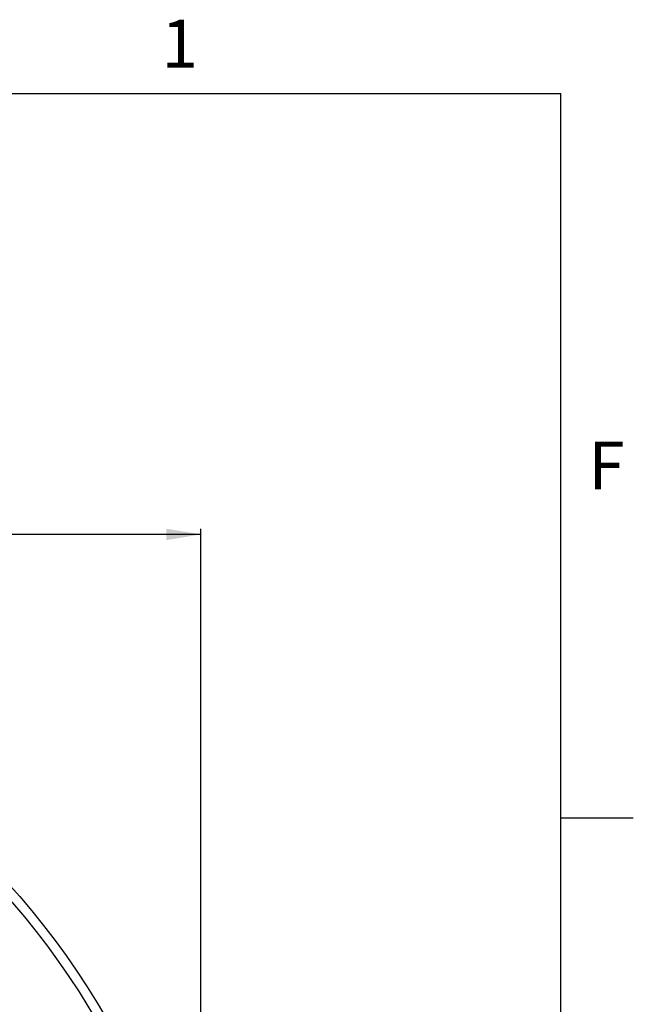
# Model space of a CAD drawing. Extents: x 0.9 to 16.1, y 0.6 to 10.4.
# Drawn here: x 14.8 to 16.1, y 8.2 to 10.4 of the extents above; entities that cross this region are included whole.
import ezdxf

# ---------------------------------------------------------------- set-up
doc = ezdxf.new("R2010")
doc.units = 0
doc.header["$MEASUREMENT"] = 0
doc.linetypes.add('SLD-SOLID', pattern=[0])
doc.layers.add('SLD-0', color=179, linetype='SLD-SOLID')
doc.styles.add('SLDTEXTSTYLE1', font='GOTHIC.TTF', dxfattribs={"width": 0.913})
doc.dimstyles.new('SLDDIMSTYLE0', dxfattribs={"dimtxt": 0.09375, "dimasz": 0.13, "dimexe": 0, "dimexo": 0.0625, "dimgap": 0.023438, "dimtad": 2, "dimdec": 0, "dimlfac": 10, "dimrnd": 1e-09, "dimzin": 12, "dimtxsty": 'SLDTEXTSTYLE1', "dimblk1": 'NONE', "dimblk2": 'NONE', "dimsah": 1, "dimcen": 0.09, "dimazin": 3, "dimtfac": 1, "dimtdec": 3, "dimtofl": 0, "dimtmove": 0, "dimatfit": 3, "dimtolj": 1, "dimtzin": 12})

# ---------------------------------------------------------------- blocks, each defined once
blk = doc.blocks.new('*D52')
at = {"layer": 'SLD-0', "color": 179}
for p, q in [((13.3234, 9.4815), (13.3234, 9.3327)), ((13.3234, 9.4815), (13.3803, 9.4815)), ((13.7489, 9.4815), (13.6919, 9.4815)), ((13.7489, 9.4815), (13.7489, 9.3327)), ((13.3234, 9.3327), (13.3803, 9.3327)), ((13.7489, 9.3327), (13.6919, 9.3327)), ((11.8032, 7.3637), (11.8032, 9.2708)), ((15.1605, 7.3637), (15.1605, 9.2708)), ((11.8032, 9.2583), (13.2339, 9.2583)), ((15.1605, 9.2583), (13.8234, 9.2583))]:
    blk.add_line(p, q, dxfattribs=at)
for points in [[(11.8032, 9.2583), (11.8782, 9.2458), (11.8782, 9.2708)], [(15.1605, 9.2583), (15.0855, 9.2708), (15.0855, 9.2458)]]:
    blk.add_solid(points, dxfattribs=at)
at = {"layer": 'SLD-0', "color": 179, "char_height": 0.09375, "attachment_point": 1, "style": 'SLDTEXTSTYLE1'}
for s, insert in [('852.8', (13.3803, 9.4524, 0.0039)), ('%%c', (13.2198, 9.3036, 0.0039)), ('33 5/8"', (13.4006, 9.3036, 0.0039))]:
    blk.add_mtext(s, dxfattribs=dict(at, insert=insert))
blk = doc.blocks.new('_NONE')

msp = doc.modelspace()

# ---------------------------------------------------------------- linework, layer by layer
at = {"layer": 'SLD-0', "color": 179, "linetype": 'SLD-SOLID'}
for p, q in [((1.0935, 10.2171), (15.9435, 10.2171)), ((15.9435, 0.7671), (15.9435, 10.2171)), ((15.9435, 8.6421), (16.101, 8.6421))]:
    msp.add_line(p, q, dxfattribs=at)
for radius in [1.6994, 1.6787]:
    msp.add_circle((13.4819, 7.3587), radius, dxfattribs=at)

# ---------------------------------------------------------------- texts
at = {"layer": 'SLD-0', "color": 179, "char_height": 0.1042, "attachment_point": 1, "style": 'SLDTEXTSTYLE1'}
for s, insert in [('1', (15.0753, 10.3775)), ('F', (16.0036, 9.4603))]:
    msp.add_mtext(s, dxfattribs=dict(at, insert=insert))

# ---------------------------------------------------------------- dimensions: what is measured, and where the dimension line sits
at = {"layer": 'SLD-0', "color": 179}
dim = msp.add_linear_dim(base=(11.8032, 9.2583), p1=(15.1605, 7.3587), p2=(11.8032, 7.3587), text='%%c33 5/8"', dimstyle='SLDDIMSTYLE0', dxfattribs=at)
dim.commit()
dim.dimension.update_dxf_attribs({"geometry": '*D52', "text_midpoint": (13.5287, 9.2583), "dimtype": 160})

doc.saveas('drawing.dxf')
